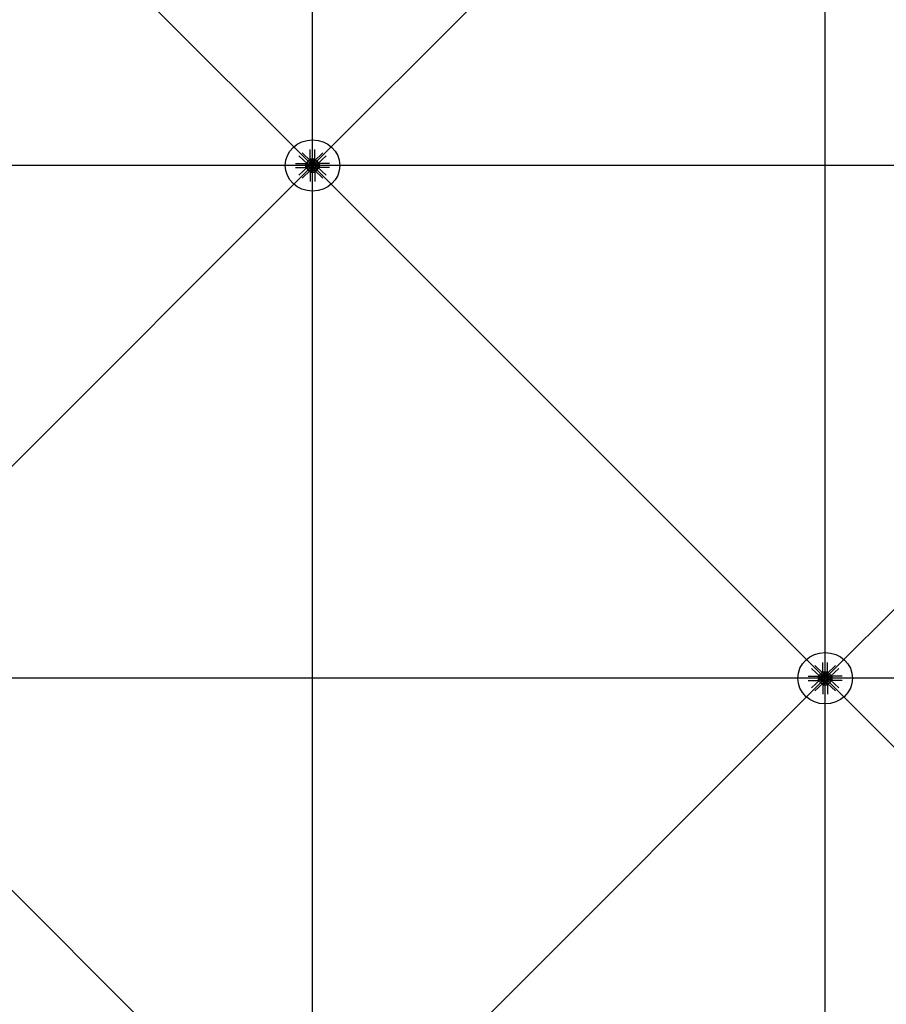
# Model space of a CAD drawing. Extents: x 1030.9 to 1120, y -1803.9 to -1744.8.
# Drawn here: x 1101.9 to 1104.5, y -1770.9 to -1768.1 of the extents above; entities that cross this region are included whole.
import ezdxf

# ---------------------------------------------------------------- set-up
doc = ezdxf.new("R2010")
doc.units = 0
doc.header["$LTSCALE"] = 200
doc.header["$MEASUREMENT"] = 0
doc.layers.get('0').update_dxf_attribs({"linetype": 'CONTINUOUS'})
for name, color, linetype in [('D', 7, 'CONTINUOUS'), ('mi', 7, 'CONTINUOUS'), ('ms', 7, 'CONTINUOUS')]:
    doc.layers.add(name, color=color, linetype=linetype)

msp = doc.modelspace()

# ---------------------------------------------------------------- linework, layer by layer
at = {"color": 7, "linetype": 'Continuous'}
for p, q in [((1102.7575, -1768.4766, 2.047), (1102.7327, -1768.4533, 2.047)), ((1102.7669, -1768.4678, 2.047), (1102.7421, -1768.4445, 2.047)), ((1102.7658, -1768.4626, 2.047), (1102.7658, -1768.4353, 2.047)), ((1102.7658, -1768.4626, 2.047), (1102.7791, -1768.4626, 2.047)), ((1102.7683, -1768.4667, 2.047), (1102.7658, -1768.4626, 2.047)), ((1102.7765, -1768.4667, 2.047), (1102.7791, -1768.4626, 2.047)), ((1102.7779, -1768.4678, 2.047), (1102.8028, -1768.4445, 2.047)), ((1102.7791, -1768.4626, 2.047), (1102.7791, -1768.4353, 2.047)), ((1102.7873, -1768.4766, 2.047), (1102.8122, -1768.4533, 2.047)), ((1102.7229, -1768.4755, 2.047), (1102.752, -1768.4755, 2.047)), ((1102.7229, -1768.488, 2.047), (1102.752, -1768.488, 2.047)), ((1102.7575, -1768.4869, 2.047), (1102.7327, -1768.5102, 2.047)), ((1102.7563, -1768.4779, 2.047), (1102.752, -1768.4755, 2.047)), ((1102.752, -1768.4755, 2.047), (1102.752, -1768.488, 2.047)), ((1102.7563, -1768.4856, 2.047), (1102.752, -1768.488, 2.047)), ((1102.7563, -1768.4856, 2.047), (1102.7563, -1768.4779, 2.047)), ((1102.7563, -1768.4779, 2.047), (1102.7651, -1768.4779, 2.047)), ((1102.7563, -1768.4856, 2.047), (1102.7651, -1768.4856, 2.047)), ((1102.7567, -1768.4782, 2.047), (1102.7592, -1768.4782, 2.047)), ((1102.7592, -1768.48, 2.047), (1102.7567, -1768.48, 2.047)), ((1102.7592, -1768.4835, 2.047), (1102.7567, -1768.4835, 2.047)), ((1102.7567, -1768.4853, 2.047), (1102.7592, -1768.4853, 2.047)), ((1102.7595, -1768.4844, 2.047), (1102.7595, -1768.4791, 2.047)), ((1102.7619, -1768.4798, 2.047), (1102.7595, -1768.4798, 2.047)), ((1102.7619, -1768.48, 2.047), (1102.7595, -1768.48, 2.047)), ((1102.7619, -1768.4835, 2.047), (1102.7595, -1768.4835, 2.047)), ((1102.7619, -1768.4837, 2.047), (1102.7595, -1768.4837, 2.047)), ((1102.7604, -1768.4776, 2.047), (1102.7633, -1768.4775, 2.047)), ((1102.7604, -1768.4859, 2.047), (1102.7633, -1768.486, 2.047)), ((1102.7619, -1768.4844, 2.047), (1102.7619, -1768.4791, 2.047)), ((1102.7643, -1768.4782, 2.047), (1102.7622, -1768.4762, 2.047)), ((1102.7643, -1768.4853, 2.047), (1102.7622, -1768.4873, 2.047)), ((1102.7623, -1768.4782, 2.047), (1102.7648, -1768.4782, 2.047)), ((1102.7648, -1768.48, 2.047), (1102.7623, -1768.48, 2.047)), ((1102.7648, -1768.4835, 2.047), (1102.7623, -1768.4835, 2.047)), ((1102.7623, -1768.4853, 2.047), (1102.7648, -1768.4853, 2.047)), ((1102.7651, -1768.4849, 2.047), (1102.7651, -1768.4786, 2.047)), ((1102.7687, -1768.4742, 2.047), (1102.7666, -1768.4722, 2.047)), ((1102.7687, -1768.4893, 2.047), (1102.7666, -1768.4913, 2.047)), ((1102.768, -1768.4705, 2.047), (1102.7679, -1768.4732, 2.047)), ((1102.768, -1768.493, 2.047), (1102.7679, -1768.4903, 2.047)), ((1102.7765, -1768.4667, 2.047), (1102.7683, -1768.4667, 2.047)), ((1102.7683, -1768.4667, 2.047), (1102.7683, -1768.4749, 2.047)), ((1102.7683, -1768.4968, 2.047), (1102.7683, -1768.4886, 2.047)), ((1102.7687, -1768.467, 2.047), (1102.7687, -1768.4694, 2.047)), ((1102.7687, -1768.4722, 2.047), (1102.7687, -1768.4746, 2.047)), ((1102.7687, -1768.4913, 2.047), (1102.7687, -1768.4889, 2.047)), ((1102.7759, -1768.4749, 2.047), (1102.769, -1768.4749, 2.047)), ((1102.769, -1768.4886, 2.047), (1102.7759, -1768.4886, 2.047)), ((1102.7753, -1768.4697, 2.047), (1102.7696, -1768.4697, 2.047)), ((1102.7753, -1768.4719, 2.047), (1102.7696, -1768.4719, 2.047)), ((1102.7703, -1768.4719, 2.047), (1102.7703, -1768.4697, 2.047)), ((1102.7703, -1768.4916, 2.047), (1102.7703, -1768.4938, 2.047)), ((1102.7706, -1768.4694, 2.047), (1102.7706, -1768.467, 2.047)), ((1102.7706, -1768.4719, 2.047), (1102.7706, -1768.4697, 2.047)), ((1102.7706, -1768.4746, 2.047), (1102.7706, -1768.4722, 2.047)), ((1102.7706, -1768.4889, 2.047), (1102.7706, -1768.4913, 2.047)), ((1102.7706, -1768.4916, 2.047), (1102.7706, -1768.4938, 2.047)), ((1102.7743, -1768.4694, 2.047), (1102.7743, -1768.467, 2.047)), ((1102.7743, -1768.4719, 2.047), (1102.7743, -1768.4697, 2.047)), ((1102.7743, -1768.4746, 2.047), (1102.7743, -1768.4722, 2.047)), ((1102.7743, -1768.4889, 2.047), (1102.7743, -1768.4913, 2.047)), ((1102.7743, -1768.4916, 2.047), (1102.7743, -1768.4938, 2.047)), ((1102.7745, -1768.4719, 2.047), (1102.7745, -1768.4697, 2.047)), ((1102.7745, -1768.4916, 2.047), (1102.7745, -1768.4938, 2.047)), ((1102.7762, -1768.467, 2.047), (1102.7762, -1768.4694, 2.047)), ((1102.7762, -1768.4742, 2.047), (1102.7783, -1768.4722, 2.047)), ((1102.7762, -1768.4722, 2.047), (1102.7762, -1768.4746, 2.047)), ((1102.7762, -1768.4913, 2.047), (1102.7762, -1768.4889, 2.047)), ((1102.7762, -1768.4893, 2.047), (1102.7783, -1768.4913, 2.047)), ((1102.7765, -1768.4667, 2.047), (1102.7765, -1768.4749, 2.047)), ((1102.7765, -1768.4968, 2.047), (1102.7765, -1768.4886, 2.047)), ((1102.7769, -1768.4705, 2.047), (1102.7769, -1768.4732, 2.047)), ((1102.7769, -1768.493, 2.047), (1102.7769, -1768.4903, 2.047)), ((1102.7885, -1768.4779, 2.047), (1102.7797, -1768.4779, 2.047)), ((1102.7797, -1768.4786, 2.047), (1102.7797, -1768.4849, 2.047)), ((1102.7885, -1768.4856, 2.047), (1102.7797, -1768.4856, 2.047)), ((1102.7826, -1768.4782, 2.047), (1102.7801, -1768.4782, 2.047)), ((1102.7801, -1768.48, 2.047), (1102.7826, -1768.48, 2.047)), ((1102.7801, -1768.4835, 2.047), (1102.7826, -1768.4835, 2.047)), ((1102.7826, -1768.4853, 2.047), (1102.7801, -1768.4853, 2.047)), ((1102.7805, -1768.4782, 2.047), (1102.7827, -1768.4762, 2.047)), ((1102.7805, -1768.4853, 2.047), (1102.7827, -1768.4873, 2.047)), ((1102.7845, -1768.4776, 2.047), (1102.7816, -1768.4775, 2.047)), ((1102.7845, -1768.4859, 2.047), (1102.7816, -1768.486, 2.047)), ((1102.7829, -1768.4791, 2.047), (1102.7829, -1768.4844, 2.047)), ((1102.7829, -1768.4798, 2.047), (1102.7853, -1768.4798, 2.047)), ((1102.7829, -1768.48, 2.047), (1102.7853, -1768.48, 2.047)), ((1102.7829, -1768.4835, 2.047), (1102.7853, -1768.4835, 2.047)), ((1102.7829, -1768.4837, 2.047), (1102.7853, -1768.4837, 2.047)), ((1102.7853, -1768.4791, 2.047), (1102.7853, -1768.4844, 2.047)), ((1102.7882, -1768.4782, 2.047), (1102.7857, -1768.4782, 2.047)), ((1102.7857, -1768.48, 2.047), (1102.7882, -1768.48, 2.047)), ((1102.7857, -1768.4835, 2.047), (1102.7882, -1768.4835, 2.047)), ((1102.7882, -1768.4853, 2.047), (1102.7857, -1768.4853, 2.047)), ((1102.7873, -1768.4869, 2.047), (1102.8122, -1768.5102, 2.047)), ((1102.7885, -1768.4779, 2.047), (1102.7928, -1768.4755, 2.047)), ((1102.7885, -1768.4779, 2.047), (1102.7885, -1768.4856, 2.047)), ((1102.7885, -1768.4856, 2.047), (1102.7928, -1768.488, 2.047)), ((1102.822, -1768.4755, 2.047), (1102.7928, -1768.4755, 2.047)), ((1102.7928, -1768.488, 2.047), (1102.7928, -1768.4755, 2.047)), ((1102.822, -1768.488, 2.047), (1102.7928, -1768.488, 2.047)), ((1102.7669, -1768.4957, 2.047), (1102.7421, -1768.519, 2.047)), ((1102.7683, -1768.4968, 2.047), (1102.7658, -1768.5009, 2.047)), ((1102.7658, -1768.5009, 2.047), (1102.7791, -1768.5009, 2.047)), ((1102.7658, -1768.5009, 2.047), (1102.7658, -1768.5282, 2.047)), ((1102.7765, -1768.4968, 2.047), (1102.7683, -1768.4968, 2.047)), ((1102.7687, -1768.4965, 2.047), (1102.7687, -1768.4941, 2.047)), ((1102.7753, -1768.4938, 2.047), (1102.7696, -1768.4938, 2.047)), ((1102.7706, -1768.4941, 2.047), (1102.7706, -1768.4965, 2.047)), ((1102.7743, -1768.4941, 2.047), (1102.7743, -1768.4965, 2.047)), ((1102.7762, -1768.4965, 2.047), (1102.7762, -1768.4941, 2.047)), ((1102.7765, -1768.4968, 2.047), (1102.7791, -1768.5009, 2.047)), ((1102.7779, -1768.4957, 2.047), (1102.8028, -1768.519, 2.047)), ((1102.7791, -1768.5009, 2.047), (1102.7791, -1768.5282, 2.047)), ((1104.2575, -1769.9766), (1104.2327, -1769.9533)), ((1104.2669, -1769.9678), (1104.2421, -1769.9445)), ((1104.2658, -1769.9626), (1104.2658, -1769.9353)), ((1104.2779, -1769.9678), (1104.3028, -1769.9445)), ((1104.2791, -1769.9626), (1104.2791, -1769.9353)), ((1104.2873, -1769.9766), (1104.3122, -1769.9533)), ((1104.2229, -1769.9755), (1104.252, -1769.9755)), ((1104.2229, -1769.988), (1104.252, -1769.988)), ((1104.2575, -1769.9869), (1104.2327, -1770.0102)), ((1104.2563, -1769.9779), (1104.252, -1769.9755)), ((1104.252, -1769.9755), (1104.252, -1769.988)), ((1104.2563, -1769.9856), (1104.252, -1769.988)), ((1104.2563, -1769.9856), (1104.2563, -1769.9779)), ((1104.2563, -1769.9779), (1104.2651, -1769.9779)), ((1104.2563, -1769.9856), (1104.2651, -1769.9856)), ((1104.2567, -1769.9782), (1104.2592, -1769.9782)), ((1104.2592, -1769.98), (1104.2567, -1769.98)), ((1104.2592, -1769.9835), (1104.2567, -1769.9835)), ((1104.2567, -1769.9853), (1104.2592, -1769.9853)), ((1104.2595, -1769.9844), (1104.2595, -1769.9791)), ((1104.2619, -1769.9798), (1104.2595, -1769.9798)), ((1104.2619, -1769.98), (1104.2595, -1769.98)), ((1104.2619, -1769.9835), (1104.2595, -1769.9835)), ((1104.2619, -1769.9837), (1104.2595, -1769.9837)), ((1104.2604, -1769.9776), (1104.2633, -1769.9775)), ((1104.2604, -1769.9859), (1104.2633, -1769.986)), ((1104.2619, -1769.9844), (1104.2619, -1769.9791)), ((1104.2643, -1769.9782), (1104.2622, -1769.9762)), ((1104.2643, -1769.9853), (1104.2622, -1769.9873)), ((1104.2623, -1769.9782), (1104.2648, -1769.9782)), ((1104.2648, -1769.98), (1104.2623, -1769.98)), ((1104.2648, -1769.9835), (1104.2623, -1769.9835)), ((1104.2623, -1769.9853), (1104.2648, -1769.9853)), ((1104.2651, -1769.9849), (1104.2651, -1769.9786)), ((1104.2658, -1769.9626), (1104.2791, -1769.9626)), ((1104.2683, -1769.9667), (1104.2658, -1769.9626)), ((1104.2687, -1769.9742), (1104.2666, -1769.9722)), ((1104.2687, -1769.9893), (1104.2666, -1769.9913)), ((1104.268, -1769.9705), (1104.2679, -1769.9732)), ((1104.268, -1769.993), (1104.2679, -1769.9903)), ((1104.2765, -1769.9667), (1104.2683, -1769.9667)), ((1104.2683, -1769.9667), (1104.2683, -1769.9749)), ((1104.2683, -1769.9968), (1104.2683, -1769.9886)), ((1104.2687, -1769.967), (1104.2687, -1769.9694)), ((1104.2687, -1769.9722), (1104.2687, -1769.9746)), ((1104.2687, -1769.9913), (1104.2687, -1769.9889)), ((1104.2759, -1769.9749), (1104.269, -1769.9749)), ((1104.269, -1769.9886), (1104.2759, -1769.9886)), ((1104.2753, -1769.9697), (1104.2696, -1769.9697)), ((1104.2753, -1769.9719), (1104.2696, -1769.9719)), ((1104.2703, -1769.9719), (1104.2703, -1769.9697)), ((1104.2706, -1769.9694), (1104.2706, -1769.967)), ((1104.2706, -1769.9719), (1104.2706, -1769.9697)), ((1104.2706, -1769.9746), (1104.2706, -1769.9722)), ((1104.2706, -1769.9889), (1104.2706, -1769.9913)), ((1104.2743, -1769.9694), (1104.2743, -1769.967)), ((1104.2743, -1769.9719), (1104.2743, -1769.9697)), ((1104.2743, -1769.9746), (1104.2743, -1769.9722)), ((1104.2743, -1769.9889), (1104.2743, -1769.9913)), ((1104.2745, -1769.9719), (1104.2745, -1769.9697)), ((1104.2762, -1769.967), (1104.2762, -1769.9694)), ((1104.2762, -1769.9742), (1104.2783, -1769.9722)), ((1104.2762, -1769.9722), (1104.2762, -1769.9746)), ((1104.2762, -1769.9913), (1104.2762, -1769.9889)), ((1104.2762, -1769.9893), (1104.2783, -1769.9913)), ((1104.2765, -1769.9667), (1104.2791, -1769.9626)), ((1104.2765, -1769.9667), (1104.2765, -1769.9749)), ((1104.2765, -1769.9968), (1104.2765, -1769.9886)), ((1104.2769, -1769.9705), (1104.2769, -1769.9732)), ((1104.2769, -1769.993), (1104.2769, -1769.9903)), ((1104.2885, -1769.9779), (1104.2797, -1769.9779)), ((1104.2797, -1769.9786), (1104.2797, -1769.9849)), ((1104.2885, -1769.9856), (1104.2797, -1769.9856)), ((1104.2826, -1769.9782), (1104.2801, -1769.9782)), ((1104.2801, -1769.98), (1104.2826, -1769.98)), ((1104.2801, -1769.9835), (1104.2826, -1769.9835)), ((1104.2826, -1769.9853), (1104.2801, -1769.9853)), ((1104.2805, -1769.9782), (1104.2827, -1769.9762)), ((1104.2805, -1769.9853), (1104.2827, -1769.9873)), ((1104.2845, -1769.9776), (1104.2816, -1769.9775)), ((1104.2845, -1769.9859), (1104.2816, -1769.986)), ((1104.2829, -1769.9791), (1104.2829, -1769.9844)), ((1104.2829, -1769.9798), (1104.2853, -1769.9798)), ((1104.2829, -1769.98), (1104.2853, -1769.98)), ((1104.2829, -1769.9835), (1104.2853, -1769.9835)), ((1104.2829, -1769.9837), (1104.2853, -1769.9837)), ((1104.2853, -1769.9791), (1104.2853, -1769.9844)), ((1104.2882, -1769.9782), (1104.2857, -1769.9782)), ((1104.2857, -1769.98), (1104.2882, -1769.98)), ((1104.2857, -1769.9835), (1104.2882, -1769.9835)), ((1104.2882, -1769.9853), (1104.2857, -1769.9853)), ((1104.2873, -1769.9869), (1104.3122, -1770.0102)), ((1104.2885, -1769.9779), (1104.2928, -1769.9755)), ((1104.2885, -1769.9779), (1104.2885, -1769.9856)), ((1104.2885, -1769.9856), (1104.2928, -1769.988)), ((1104.322, -1769.9755), (1104.2928, -1769.9755)), ((1104.2928, -1769.988), (1104.2928, -1769.9755)), ((1104.322, -1769.988), (1104.2928, -1769.988)), ((1104.2669, -1769.9957), (1104.2421, -1770.019)), ((1104.2683, -1769.9968), (1104.2658, -1770.0009)), ((1104.2658, -1770.0009), (1104.2791, -1770.0009)), ((1104.2658, -1770.0009), (1104.2658, -1770.0282)), ((1104.2765, -1769.9968), (1104.2683, -1769.9968)), ((1104.2687, -1769.9965), (1104.2687, -1769.9941)), ((1104.2753, -1769.9938), (1104.2696, -1769.9938)), ((1104.2703, -1769.9916), (1104.2703, -1769.9938)), ((1104.2706, -1769.9916), (1104.2706, -1769.9938)), ((1104.2706, -1769.9941), (1104.2706, -1769.9965)), ((1104.2743, -1769.9916), (1104.2743, -1769.9938)), ((1104.2743, -1769.9941), (1104.2743, -1769.9965)), ((1104.2745, -1769.9916), (1104.2745, -1769.9938)), ((1104.2762, -1769.9965), (1104.2762, -1769.9941)), ((1104.2765, -1769.9968), (1104.2791, -1770.0009)), ((1104.2779, -1769.9957), (1104.3028, -1770.019)), ((1104.2791, -1770.0009), (1104.2791, -1770.0282))]:
    msp.add_line(p, q, dxfattribs=at)
for centre, major_axis, ratio, start_param, end_param in [((1102.7622, -1768.4722, 2.047), (0.00498, 0.00411), 0.702742, 0.090155, 3.231747), ((1102.7579, -1768.4791, 2.047), (0.00153, 0), 0.9375, 2.479999, 3.803186), ((1102.762, -1768.4817, 2.047), (-0.00563, 0), 0.9375, -0.340099, 0.340099), ((1102.7579, -1768.4844, 2.047), (-0.00153, 0), 0.9375, -0.661593, 0.661593), ((1102.7622, -1768.4913, 2.047), (-0.00498, 0.00411), 0.702742, -0.090155, 3.051438), ((1102.758, -1768.4791, 2.047), (-0.00153, 0), 0.9375, 2.479999, 3.803186), ((1102.7539, -1768.4817, 2.047), (-0.00563, 0), 0.9375, 2.801494, 3.481691), ((1102.758, -1768.4844, 2.047), (0.00153, 0), 0.9375, -0.661593, 0.661593), ((1102.7644, -1768.4742, 2.047), (0.00307, 0.00253), 0.702742, -0.632579, 3.954482), ((1102.7644, -1768.4893, 2.047), (-0.00307, 0.00253), 0.702742, -0.812889, 3.774172), ((1102.7644, -1768.4893, 2.047), (-0.0023, 0.0019), 0.702742, -0.090155, 3.051438), ((1102.7644, -1768.4742, 2.047), (0.0023, 0.0019), 0.702742, 0.090155, 3.231747), ((1102.7635, -1768.4791, 2.047), (0.00153, 0), 0.9375, 2.479999, 3.803186), ((1102.7676, -1768.4817, 2.047), (-0.00563, 0), 0.9375, -0.340099, 0.340099), ((1102.7635, -1768.4844, 2.047), (-0.00153, 0), 0.9375, -0.661593, 0.661593), ((1102.7636, -1768.4791, 2.047), (-0.00153, 0), 0.9375, 2.479999, 3.803186), ((1102.7595, -1768.4817, 2.047), (-0.00563, 0), 0.9375, 2.801494, 3.481691), ((1102.7636, -1768.4844, 2.047), (0.00153, 0), 0.9375, -0.661593, 0.661593), ((1102.7724, -1768.4817, 2.047), (-0.008, 0), 0.9375, -1.149354, -0.421442), ((1102.7724, -1768.4817, 2.047), (0.008, 0), 0.9375, 3.563035, 4.290947), ((1102.7724, -1768.4817, 2.047), (0.008, 0), 0.9375, 3.563035, 4.290947), ((1102.7696, -1768.4681, 2.047), (-0.00153, 0), 0.9375, 4.050796, 5.373982), ((1102.7696, -1768.4682, 2.047), (0.00153, 0), 0.9375, 4.050796, 5.373982), ((1102.7696, -1768.4733, 2.047), (-0.00153, 0), 0.9375, 4.050796, 5.373982), ((1102.7696, -1768.4735, 2.047), (0.00153, 0), 0.9375, 4.050796, 5.373982), ((1102.7696, -1768.49, 2.047), (-0.00153, 0), 0.9375, 4.050796, 5.373982), ((1102.7696, -1768.4902, 2.047), (0.00153, 0), 0.9375, 4.050796, 5.373982), ((1102.7724, -1768.4719, 2.047), (0.00563, 0), 0.9375, 1.230698, 1.910895), ((1102.7724, -1768.4644, 2.047), (0.00563, 0), 0.9375, 4.37229, 5.052488), ((1102.7724, -1768.4772, 2.047), (0.00562, 0), 0.9375, 1.230698, 1.910895), ((1102.7724, -1768.4696, 2.047), (0.00562, 0), 0.9375, 4.37229, 5.052488), ((1102.7724, -1768.4939, 2.047), (0.00562, 0), 0.9375, 1.230698, 1.910895), ((1102.7724, -1768.4863, 2.047), (0.00562, 0), 0.9375, 4.37229, 5.052488), ((1102.7753, -1768.4681, 2.047), (0.00153, 0), 0.9375, 0.909203, 2.23239), ((1102.7753, -1768.4682, 2.047), (-0.00153, 0), 0.9375, 0.909203, 2.23239), ((1102.7753, -1768.4733, 2.047), (0.00153, 0), 0.9375, 0.909203, 2.23239), ((1102.7753, -1768.4735, 2.047), (-0.00153, 0), 0.9375, 0.909203, 2.23239), ((1102.7753, -1768.49, 2.047), (0.00153, 0), 0.9375, 0.909203, 2.23239), ((1102.7753, -1768.4902, 2.047), (-0.00153, 0), 0.9375, 0.909203, 2.23239), ((1102.7724, -1768.4817, 2.047), (0.008, 0), 0.9375, 0.421442, 1.149354), ((1102.7724, -1768.4817, 2.047), (-0.008, 0), 0.9375, 1.992238, 2.720151), ((1102.7724, -1768.4817, 2.047), (-0.008, 0), 0.9375, 1.992238, 2.720151), ((1102.7805, -1768.4742, 2.047), (-0.00307, 0.00253), 0.702742, 2.328704, 6.915765), ((1102.7805, -1768.4893, 2.047), (0.00307, 0.00253), 0.702742, 2.509013, 7.096074), ((1102.7826, -1768.4722, 2.047), (-0.00498, 0.00411), 0.702742, 3.051438, 6.19303), ((1102.7826, -1768.4913, 2.047), (0.00498, 0.00411), 0.702742, 3.231747, 6.37334), ((1102.7805, -1768.4742, 2.047), (-0.0023, 0.0019), 0.702742, 3.051438, 6.19303), ((1102.7805, -1768.4893, 2.047), (0.0023, 0.0019), 0.702742, 3.231747, 6.37334), ((1102.7813, -1768.4791, 2.047), (0.00153, 0), 0.9375, 2.479999, 3.803186), ((1102.7854, -1768.4817, 2.047), (-0.00563, 0), 0.9375, -0.340099, 0.340099), ((1102.7813, -1768.4844, 2.047), (-0.00153, 0), 0.9375, -0.661593, 0.661593), ((1102.7814, -1768.4791, 2.047), (-0.00153, 0), 0.9375, 2.479999, 3.803186), ((1102.7773, -1768.4817, 2.047), (-0.00563, 0), 0.9375, 2.801494, 3.481691), ((1102.7814, -1768.4844, 2.047), (0.00153, 0), 0.9375, -0.661593, 0.661593), ((1102.7869, -1768.4791, 2.047), (0.00153, 0), 0.9375, 2.479999, 3.803186), ((1102.791, -1768.4817, 2.047), (-0.00563, 0), 0.9375, -0.340099, 0.340099), ((1102.7869, -1768.4844, 2.047), (-0.00153, 0), 0.9375, -0.661593, 0.661593), ((1102.787, -1768.4791, 2.047), (-0.00153, 0), 0.9375, 2.479999, 3.803186), ((1102.7829, -1768.4817, 2.047), (-0.00563, 0), 0.9375, 2.801494, 3.481691), ((1102.787, -1768.4844, 2.047), (0.00153, 0), 0.9375, -0.661593, 0.661593), ((1102.7696, -1768.4953, 2.047), (-0.00153, 0), 0.9375, 4.050796, 5.373982), ((1102.7696, -1768.4954, 2.047), (0.00153, 0), 0.9375, 4.050796, 5.373982), ((1102.7724, -1768.4991, 2.047), (0.00563, 0), 0.9375, 1.230698, 1.910895), ((1102.7724, -1768.4916, 2.047), (0.00563, 0), 0.9375, 4.37229, 5.052488), ((1102.7753, -1768.4953, 2.047), (0.00153, 0), 0.9375, 0.909203, 2.23239), ((1102.7753, -1768.4954, 2.047), (-0.00153, 0), 0.9375, 0.909203, 2.23239), ((1104.2622, -1769.9722), (0.00498, 0.00411), 0.702742, 0.090155, 3.231747), ((1104.2579, -1769.9791), (0.00153, 0), 0.9375, 2.479999, 3.803186), ((1104.262, -1769.9817), (-0.00563, 0), 0.9375, -0.340099, 0.340099), ((1104.2579, -1769.9844), (-0.00153, 0), 0.9375, -0.661593, 0.661593), ((1104.2622, -1769.9913), (-0.00498, 0.00411), 0.702742, -0.090155, 3.051438), ((1104.258, -1769.9791), (-0.00153, 0), 0.9375, 2.479999, 3.803186), ((1104.2539, -1769.9817), (-0.00563, 0), 0.9375, 2.801494, 3.481691), ((1104.258, -1769.9844), (0.00153, 0), 0.9375, -0.661593, 0.661593), ((1104.2644, -1769.9742), (0.00307, 0.00253), 0.702742, -0.632579, 3.954482), ((1104.2644, -1769.9893), (-0.00307, 0.00253), 0.702742, -0.812889, 3.774172), ((1104.2644, -1769.9893), (-0.0023, 0.0019), 0.702742, -0.090155, 3.051438), ((1104.2644, -1769.9742), (0.0023, 0.0019), 0.702742, 0.090155, 3.231747), ((1104.2635, -1769.9791), (0.00153, 0), 0.9375, 2.479999, 3.803186), ((1104.2676, -1769.9817), (-0.00563, 0), 0.9375, -0.340099, 0.340099), ((1104.2635, -1769.9844), (-0.00153, 0), 0.9375, -0.661593, 0.661593), ((1104.2636, -1769.9791), (-0.00153, 0), 0.9375, 2.479999, 3.803186), ((1104.2595, -1769.9817), (-0.00563, 0), 0.9375, 2.801494, 3.481691), ((1104.2636, -1769.9844), (0.00153, 0), 0.9375, -0.661593, 0.661593), ((1104.2724, -1769.9817), (-0.008, 0), 0.9375, -1.149354, -0.421442), ((1104.2724, -1769.9817), (0.008, 0), 0.9375, 3.563035, 4.290947), ((1104.2724, -1769.9817), (0.008, 0), 0.9375, 3.563035, 4.290947), ((1104.2696, -1769.9681), (-0.00153, 0), 0.9375, 4.050796, 5.373982), ((1104.2696, -1769.9682), (0.00153, 0), 0.9375, 4.050796, 5.373982), ((1104.2696, -1769.9733), (-0.00153, 0), 0.9375, 4.050796, 5.373982), ((1104.2696, -1769.9735), (0.00153, 0), 0.9375, 4.050796, 5.373982), ((1104.2696, -1769.99), (-0.00153, 0), 0.9375, 4.050796, 5.373982), ((1104.2724, -1769.9719), (0.00563, 0), 0.9375, 1.230698, 1.910895), ((1104.2724, -1769.9644), (0.00563, 0), 0.9375, 4.37229, 5.052488), ((1104.2724, -1769.9772), (0.00562, 0), 0.9375, 1.230698, 1.910895), ((1104.2724, -1769.9696), (0.00562, 0), 0.9375, 4.37229, 5.052488), ((1104.2724, -1769.9939), (0.00562, 0), 0.9375, 1.230698, 1.910895), ((1104.2753, -1769.9681), (0.00153, 0), 0.9375, 0.909203, 2.23239), ((1104.2753, -1769.9682), (-0.00153, 0), 0.9375, 0.909203, 2.23239), ((1104.2753, -1769.9733), (0.00153, 0), 0.9375, 0.909203, 2.23239), ((1104.2753, -1769.9735), (-0.00153, 0), 0.9375, 0.909203, 2.23239), ((1104.2753, -1769.99), (0.00153, 0), 0.9375, 0.909203, 2.23239), ((1104.2724, -1769.9817), (0.008, 0), 0.9375, 0.421442, 1.149354), ((1104.2724, -1769.9817), (-0.008, 0), 0.9375, 1.992238, 2.720151), ((1104.2724, -1769.9817), (-0.008, 0), 0.9375, 1.992238, 2.720151), ((1104.2805, -1769.9742), (-0.00307, 0.00253), 0.702742, 2.328704, 6.915765), ((1104.2805, -1769.9893), (0.00307, 0.00253), 0.702742, 2.509013, 7.096074), ((1104.2826, -1769.9722), (-0.00498, 0.00411), 0.702742, 3.051438, 6.19303), ((1104.2826, -1769.9913), (0.00498, 0.00411), 0.702742, 3.231747, 6.37334), ((1104.2805, -1769.9742), (-0.0023, 0.0019), 0.702742, 3.051438, 6.19303), ((1104.2805, -1769.9893), (0.0023, 0.0019), 0.702742, 3.231747, 6.37334), ((1104.2813, -1769.9791), (0.00153, 0), 0.9375, 2.479999, 3.803186), ((1104.2854, -1769.9817), (-0.00563, 0), 0.9375, -0.340099, 0.340099), ((1104.2813, -1769.9844), (-0.00153, 0), 0.9375, -0.661593, 0.661593), ((1104.2814, -1769.9791), (-0.00153, 0), 0.9375, 2.479999, 3.803186), ((1104.2773, -1769.9817), (-0.00563, 0), 0.9375, 2.801494, 3.481691), ((1104.2814, -1769.9844), (0.00153, 0), 0.9375, -0.661593, 0.661593), ((1104.2869, -1769.9791), (0.00153, 0), 0.9375, 2.479999, 3.803186), ((1104.291, -1769.9817), (-0.00563, 0), 0.9375, -0.340099, 0.340099), ((1104.2869, -1769.9844), (-0.00153, 0), 0.9375, -0.661593, 0.661593), ((1104.287, -1769.9791), (-0.00153, 0), 0.9375, 2.479999, 3.803186), ((1104.2829, -1769.9817), (-0.00563, 0), 0.9375, 2.801494, 3.481691), ((1104.287, -1769.9844), (0.00153, 0), 0.9375, -0.661593, 0.661593), ((1104.2696, -1769.9902), (0.00153, 0), 0.9375, 4.050796, 5.373982), ((1104.2696, -1769.9953), (-0.00153, 0), 0.9375, 4.050796, 5.373982), ((1104.2696, -1769.9954), (0.00153, 0), 0.9375, 4.050796, 5.373982), ((1104.2724, -1769.9863), (0.00562, 0), 0.9375, 4.37229, 5.052488), ((1104.2724, -1769.9991), (0.00563, 0), 0.9375, 1.230698, 1.910895), ((1104.2724, -1769.9916), (0.00563, 0), 0.9375, 4.37229, 5.052488), ((1104.2753, -1769.9902), (-0.00153, 0), 0.9375, 0.909203, 2.23239), ((1104.2753, -1769.9953), (0.00153, 0), 0.9375, 0.909203, 2.23239), ((1104.2753, -1769.9954), (-0.00153, 0), 0.9375, 0.909203, 2.23239)]:
    msp.add_ellipse(centre, major_axis=major_axis, ratio=ratio, start_param=start_param, end_param=end_param, dxfattribs=at)
at = {"color": 7, "linetype": 'Continuous', "extrusion": (0, 0, -1)}
for centre, major_axis, start_param, end_param in [((1102.7622, -1768.4722, 2.047), (0.00498, 0.00411), 2.416355, 3.051438), ((1102.7622, -1768.4913, 2.047), (-0.00498, 0.00411), 0.090155, 0.725238), ((1102.7622, -1768.4722, 2.047), (0.00498, 0.00411), -0.090155, 0.544928), ((1102.7826, -1768.4722, 2.047), (-0.00498, 0.00411), -0.544928, 0.090155), ((1102.7826, -1768.4722, 2.047), (-0.00498, 0.00411), 3.231747, 3.86683), ((1102.7826, -1768.4913, 2.047), (0.00498, 0.00411), -0.725238, -0.090155), ((1102.7622, -1768.4913, 2.047), (-0.00498, 0.00411), 2.596664, 3.231747), ((1102.7826, -1768.4913, 2.047), (0.00498, 0.00411), 3.051438, 3.686521), ((1104.2622, -1769.9722), (0.00498, 0.00411), 2.416355, 3.051438), ((1104.2622, -1769.9913), (-0.00498, 0.00411), 0.090155, 0.725238), ((1104.2622, -1769.9722), (0.00498, 0.00411), -0.090155, 0.544928), ((1104.2826, -1769.9722), (-0.00498, 0.00411), -0.544928, 0.090155), ((1104.2826, -1769.9722), (-0.00498, 0.00411), 3.231747, 3.86683), ((1104.2826, -1769.9913), (0.00498, 0.00411), -0.725238, -0.090155), ((1104.2622, -1769.9913), (-0.00498, 0.00411), 2.596664, 3.231747), ((1104.2826, -1769.9913), (0.00498, 0.00411), 3.051438, 3.686521)]:
    msp.add_ellipse(centre, major_axis=major_axis, ratio=0.702742, start_param=start_param, end_param=end_param, dxfattribs=at)
at = {"color": 7, "linetype": 'Continuous'}
for p in [(1102.7724, -1768.4817, 2.047), (1104.2724, -1769.9817)]:
    msp.add_point(p, dxfattribs=at)
at = {"layer": 'D'}
for p, q in [((1102.7724, -1768.4817, 2.047), (1101.2724, -1766.9817)), ((1102.7724, -1768.4817, 2.047), (1104.2724, -1766.9817)), ((1101.2724, -1769.9817), (1102.7724, -1768.4817, 2.047)), ((1104.2724, -1769.9817), (1102.7724, -1768.4817, 2.047)), ((1104.2724, -1769.9817), (1105.7724, -1768.4817, 2.047)), ((1102.7724, -1771.4817, 2.047), (1101.2724, -1769.9817)), ((1102.7724, -1771.4817, 2.047), (1104.2724, -1769.9817)), ((1105.7724, -1771.4817, 2.047), (1104.2724, -1769.9817))]:
    msp.add_line(p, q, dxfattribs=at)
at = {"layer": 'mi', "color": 4}
for p, q in [((1104.2724, -1769.9817), (1104.2724, -1766.9817)), ((1104.2724, -1769.9817), (1101.2724, -1769.9817)), ((1104.2724, -1772.9817), (1104.2724, -1769.9817)), ((1107.2724, -1769.9817), (1104.2724, -1769.9817))]:
    msp.add_line(p, q, dxfattribs=at)
msp.add_ellipse((1104.2724, -1769.9817), major_axis=(0.08, 0), ratio=0.9375, dxfattribs=at)
at = {"layer": 'ms', "color": 1}
for p, q in [((1102.7724, -1768.4817, 2.047), (1102.7724, -1765.4817, 2.047)), ((1102.7724, -1768.4817, 2.047), (1099.7724, -1768.4817, 2.047)), ((1102.7724, -1771.4817, 2.047), (1102.7724, -1768.4817, 2.047)), ((1105.7724, -1768.4817, 2.047), (1102.7724, -1768.4817, 2.047))]:
    msp.add_line(p, q, dxfattribs=at)
msp.add_ellipse((1102.7724, -1768.4817, 2.047), major_axis=(0.08, 0), ratio=0.9375, dxfattribs=at)

doc.saveas('drawing.dxf')
